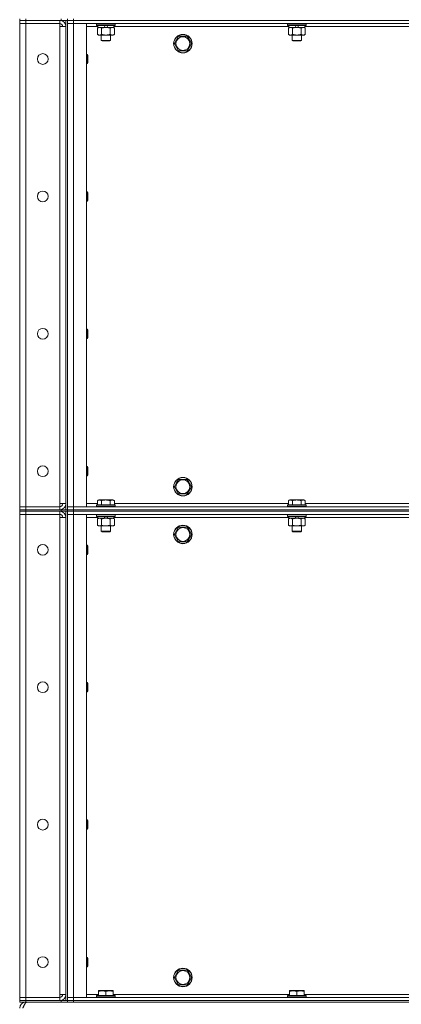
# Model space of a CAD drawing. Units: millimetres. Extents: x 0 to 21783, y -7 to 14850.
# Drawn here: x 8074 to 8570, y 9924 to 11202 of the extents above; entities that cross this region are included whole.
import ezdxf

# ---------------------------------------------------------------- set-up
doc = ezdxf.new("R2010")
doc.units = ezdxf.units.MM
doc.linetypes.add('K5LT_THIN', pattern=[0])
doc.layers.add('R', color=1, linetype='Continuous', true_color=0xff0000)
doc.layers.add('WELDING', color=7, linetype='Continuous', true_color=0xffffff)

msp = doc.modelspace()

# ---------------------------------------------------------------- linework, layer by layer
at = {"layer": 'R', "color": 7, "linetype": 'K5LT_THIN', "lineweight": 18}
for p, q in [((8074.4, 11202.9), (8074.4, 11200.9)), ((8082.4, 11200.9), (8074.4, 11200.9)), ((8074.4, 11200.9), (8082.4, 11200.9)), ((8074.4, 11200.9), (8074.4, 11196.9)), ((8074.4, 10569.9), (8074.4, 11196.9)), ((8074.4, 11196.9), (8082.4, 11196.9)), ((8082.4, 11196.9), (8074.4, 11196.9)), ((8082.4, 11202.9), (8082.4, 11200.9)), ((8128.4, 11200.9), (8082.4, 11200.9)), ((8126.4, 11200.9), (8082.4, 11200.9)), ((8082.4, 11200.9), (8082.4, 11196.9)), ((8082.4, 11196.9), (8126.4, 11196.9)), ((8082.4, 11196.9), (8082.4, 10569.9)), ((8126.4, 11200.9), (8126.4, 11196.9)), ((8126.4, 11196.9), (8126.4, 11192.9)), ((8128.4, 11200.9), (8128.4, 11202.9)), ((8136.4, 11200.9), (8128.4, 11200.9)), ((8134.4, 11200.9), (8134.4, 10565.9)), ((8136.4, 11200.9), (8136.4, 11202.9)), ((8136.4, 11202.9), (8136.4, 11200.9)), ((8144.4, 11200.9), (8136.4, 11200.9)), ((8136.4, 11200.9), (8144.4, 11200.9)), ((8136.4, 11200.9), (8136.4, 10565.9)), ((8136.4, 11200.9), (8136.4, 11196.9)), ((8136.4, 11196.9), (8144.4, 11196.9)), ((8144.4, 11196.9), (8136.4, 11196.9)), ((8136.4, 10569.9), (8136.4, 11196.9)), ((8144.4, 11202.9), (8144.4, 11200.9)), ((8144.4, 11200.9), (9468.4, 11200.9)), ((9468.4, 11200.9), (8144.4, 11200.9)), ((8144.4, 11200.9), (8144.4, 11196.9)), ((9468.4, 11196.9), (8144.4, 11196.9)), ((8144.4, 11196.9), (8161.4, 11196.9)), ((8144.4, 11196.9), (8144.4, 10569.9)), ((8161.4, 11196.9), (8161.4, 10569.9)), ((8174.4, 11196.6), (8174.6, 11196.9)), ((8174.4, 11196.6), (8174.4, 11194.7)), ((8198.4, 11196.6), (8174.4, 11196.6)), ((8198.4, 11194.7), (8174.4, 11194.7)), ((8174.4, 11194.7), (8174.6, 11194.4)), ((8198.2, 11194.4), (8174.6, 11194.4)), ((8175.9, 11194.4), (8175.9, 11191.9)), ((8185.4, 11191.9), (8184.2, 11194.4)), ((8188.7, 11191.9), (8187.5, 11194.4)), ((8196.9, 11194.4), (8196.9, 11191.9)), ((8198.4, 11196.6), (8198.2, 11196.9)), ((8198.4, 11194.7), (8198.2, 11194.4)), ((8198.4, 11196.6), (8198.4, 11194.7)), ((8422.4, 11196.6), (8422.6, 11196.9)), ((8422.4, 11196.6), (8422.4, 11194.7)), ((8446.4, 11196.6), (8422.4, 11196.6)), ((8446.4, 11194.7), (8422.4, 11194.7)), ((8422.4, 11194.7), (8422.6, 11194.4)), ((8446.2, 11194.4), (8422.6, 11194.4)), ((8423.9, 11194.4), (8423.9, 11191.9)), ((8433.4, 11191.9), (8432.2, 11194.4)), ((8436.7, 11191.9), (8435.5, 11194.4)), ((8444.9, 11194.4), (8444.9, 11191.9)), ((8446.4, 11196.6), (8446.2, 11196.9)), ((8446.4, 11194.7), (8446.2, 11194.4)), ((8446.4, 11196.6), (8446.4, 11194.7)), ((8126.4, 11192.9), (8134.4, 11192.9)), ((8126.4, 10573.9), (8126.4, 11192.9)), ((8134.4, 11192.9), (8134.4, 10573.9)), ((8175.9, 11192.9), (8161.4, 11192.9)), ((8175.4, 11191.1), (8176.9, 11191.9)), ((8175.4, 11191.1), (8175.4, 11182.8)), ((8175.4, 11182.8), (8176.9, 11181.9)), ((8185.4, 11191.9), (8175.9, 11191.9)), ((8178.2, 11181.9), (8176.9, 11181.9)), ((8195.9, 11181.9), (8178.2, 11181.9)), ((8180.4, 11181.9), (8180.4, 11175)), ((8180.9, 11191.1), (8180.9, 11182.8)), ((8185.4, 11191.9), (8186.4, 11191.9)), ((8186.4, 11191.9), (8188.7, 11191.9)), ((8196.9, 11191.9), (8188.7, 11191.9)), ((8191.9, 11191.1), (8191.9, 11182.8)), ((8192.4, 11181.9), (8192.4, 11175)), ((8197.4, 11191.1), (8195.9, 11191.9)), ((8197.4, 11182.8), (8195.9, 11181.9)), ((8423.9, 11192.9), (8196.9, 11192.9)), ((8197.4, 11191.1), (8197.4, 11182.8)), ((8423.4, 11191.1), (8424.9, 11191.9)), ((8423.4, 11191.1), (8423.4, 11182.8)), ((8423.4, 11182.8), (8424.9, 11181.9)), ((8433.4, 11191.9), (8423.9, 11191.9)), ((8426.2, 11181.9), (8424.9, 11181.9)), ((8443.9, 11181.9), (8426.2, 11181.9)), ((8428.4, 11181.9), (8428.4, 11175)), ((8428.9, 11191.1), (8428.9, 11182.8)), ((8433.4, 11191.9), (8434.4, 11191.9)), ((8434.4, 11191.9), (8436.7, 11191.9)), ((8444.9, 11191.9), (8436.7, 11191.9)), ((8439.9, 11191.1), (8439.9, 11182.8)), ((8440.4, 11181.9), (8440.4, 11175)), ((8445.4, 11191.1), (8443.9, 11191.9)), ((8445.4, 11182.8), (8443.9, 11181.9)), ((8671.9, 11192.9), (8444.9, 11192.9)), ((8445.4, 11191.1), (8445.4, 11182.8)), ((8192.4, 11175), (8180.4, 11175)), ((8180.4, 11175), (8181.4, 11174.4)), ((8191.4, 11174.4), (8181.4, 11174.4)), ((8192.4, 11175), (8191.4, 11174.4)), ((8275.4, 11170.9), (8278.2, 11175.7)), ((8280.9, 11161.4), (8275.4, 11170.9)), ((8278.2, 11175.7), (8280.9, 11180.4)), ((8280.9, 11180.4), (8291.9, 11180.4)), ((8291.9, 11180.4), (8297.4, 11170.9)), ((8297.4, 11170.9), (8291.9, 11161.4)), ((8440.4, 11175), (8428.4, 11175)), ((8428.4, 11175), (8429.4, 11174.4)), ((8439.4, 11174.4), (8429.4, 11174.4)), ((8440.4, 11175), (8439.4, 11174.4)), ((8161.4, 11156.9), (8162.3, 11156.9)), ((8162.3, 11156.9), (8162.9, 11155.9)), ((8162.3, 11156.9), (8162.3, 11144.9)), ((8162.9, 11155.9), (8162.9, 11145.9)), ((8291.9, 11161.4), (8280.9, 11161.4)), ((8161.4, 11144.9), (8162.3, 11144.9)), ((8162.3, 11144.9), (8162.9, 11145.9)), ((8161.4, 10978.6), (8162.3, 10978.6)), ((8162.3, 10978.6), (8162.9, 10977.6)), ((8162.3, 10978.6), (8162.3, 10966.6)), ((8162.9, 10977.6), (8162.9, 10967.6)), ((8161.4, 10966.6), (8162.3, 10966.6)), ((8162.3, 10966.6), (8162.9, 10967.6)), ((8161.4, 10800.3), (8162.3, 10800.3)), ((8162.3, 10800.3), (8162.9, 10799.3)), ((8162.3, 10800.3), (8162.3, 10788.3)), ((8162.9, 10799.3), (8162.9, 10789.3)), ((8161.4, 10788.3), (8162.3, 10788.3)), ((8162.3, 10788.3), (8162.9, 10789.3)), ((8161.4, 10621.9), (8162.3, 10621.9)), ((8162.3, 10621.9), (8162.9, 10620.9)), ((8162.3, 10621.9), (8162.3, 10609.9)), ((8162.9, 10620.9), (8162.9, 10610.9)), ((8161.4, 10609.9), (8162.3, 10609.9)), ((8162.3, 10609.9), (8162.9, 10610.9)), ((8275.4, 10595.9), (8278.2, 10600.7)), ((8280.9, 10586.4), (8275.4, 10595.9)), ((8278.2, 10600.7), (8280.9, 10605.4)), ((8280.9, 10605.4), (8291.9, 10605.4)), ((8291.9, 10605.4), (8297.4, 10595.9)), ((8297.4, 10595.9), (8291.9, 10586.4)), ((8291.9, 10586.4), (8280.9, 10586.4)), ((8082.4, 10569.9), (8074.4, 10569.9)), ((8074.4, 10569.9), (8082.4, 10569.9)), ((8074.4, 10565.9), (8074.4, 10569.9)), ((8126.4, 10569.9), (8082.4, 10569.9)), ((8082.4, 10565.9), (8082.4, 10569.9)), ((8134.4, 10573.9), (8126.4, 10573.9)), ((8126.4, 10573.9), (8126.4, 10569.9)), ((8126.4, 10565.9), (8126.4, 10569.9)), ((8144.4, 10569.9), (8136.4, 10569.9)), ((8136.4, 10569.9), (8144.4, 10569.9)), ((8136.4, 10565.9), (8136.4, 10569.9)), ((8144.4, 10569.9), (9468.4, 10569.9)), ((8161.4, 10569.9), (8144.4, 10569.9)), ((8144.4, 10565.9), (8144.4, 10569.9)), ((8161.4, 10573.9), (8175.4, 10573.9)), ((8174.4, 10572.1), (8174.6, 10572.4)), ((8174.4, 10572.1), (8174.4, 10570.2)), ((8198.4, 10572.1), (8174.4, 10572.1)), ((8198.4, 10570.2), (8174.4, 10570.2)), ((8174.4, 10570.2), (8174.6, 10569.9)), ((8198.2, 10572.4), (8174.6, 10572.4)), ((8175.4, 10577.8), (8177.4, 10578.9)), ((8175.4, 10577.8), (8175.4, 10572.4)), ((8195.4, 10578.9), (8177.4, 10578.9)), ((8180.9, 10577.8), (8180.9, 10572.4)), ((8191.9, 10577.8), (8191.9, 10572.4)), ((8197.4, 10577.8), (8195.4, 10578.9)), ((8197.4, 10577.8), (8197.4, 10572.4)), ((8197.4, 10573.9), (8423.4, 10573.9)), ((8198.4, 10572.1), (8198.2, 10572.4)), ((8198.4, 10570.2), (8198.2, 10569.9)), ((8198.4, 10572.1), (8198.4, 10570.2)), ((8422.4, 10572.1), (8422.6, 10572.4)), ((8422.4, 10572.1), (8422.4, 10570.2)), ((8446.4, 10572.1), (8422.4, 10572.1)), ((8446.4, 10570.2), (8422.4, 10570.2)), ((8422.4, 10570.2), (8422.6, 10569.9)), ((8446.2, 10572.4), (8422.6, 10572.4)), ((8423.4, 10577.8), (8425.4, 10578.9)), ((8423.4, 10577.8), (8423.4, 10572.4)), ((8443.4, 10578.9), (8425.4, 10578.9)), ((8428.9, 10577.8), (8428.9, 10572.4)), ((8439.9, 10577.8), (8439.9, 10572.4)), ((8445.4, 10577.8), (8443.4, 10578.9)), ((8445.4, 10577.8), (8445.4, 10572.4)), ((8445.4, 10573.9), (8671.4, 10573.9)), ((8446.4, 10572.1), (8446.2, 10572.4)), ((8446.4, 10570.2), (8446.2, 10569.9)), ((8446.4, 10572.1), (8446.4, 10570.2)), ((8074.4, 10565.9), (8082.4, 10565.9)), ((8074.4, 10565.9), (8074.4, 10563.9)), ((8082.4, 10565.9), (8074.4, 10565.9)), ((8074.4, 10563.9), (8082.4, 10563.9)), ((8074.4, 10563.9), (8074.4, 10559.9)), ((8082.4, 10563.9), (8074.4, 10563.9)), ((8074.4, 9932.9), (8074.4, 10559.9)), ((8074.4, 10559.9), (8082.4, 10559.9)), ((8082.4, 10559.9), (8074.4, 10559.9)), ((8128.4, 10565.9), (8082.4, 10565.9)), ((8082.4, 10565.9), (8082.4, 10563.9)), ((8082.4, 10565.9), (8126.4, 10565.9)), ((8126.4, 10563.9), (8082.4, 10563.9)), ((8082.4, 10563.9), (8082.4, 10559.9)), ((8128.4, 10563.9), (8082.4, 10563.9)), ((8082.4, 10559.9), (8126.4, 10559.9)), ((8082.4, 10559.9), (8082.4, 9932.9)), ((8126.4, 10563.9), (8126.4, 10559.9)), ((8126.4, 10559.9), (8126.4, 10555.9)), ((8126.4, 10555.9), (8134.4, 10555.9)), ((8126.4, 9936.9), (8126.4, 10555.9)), ((8128.4, 10565.9), (8136.4, 10565.9)), ((8128.4, 10563.9), (8128.4, 10565.9)), ((8136.4, 10563.9), (8128.4, 10563.9)), ((8134.4, 10563.9), (8134.4, 9928.9)), ((8134.4, 10555.9), (8134.4, 9936.9)), ((8144.4, 10565.9), (8136.4, 10565.9)), ((8136.4, 10565.9), (8144.4, 10565.9)), ((8136.4, 10565.9), (8136.4, 10563.9)), ((8136.4, 10563.9), (8136.4, 10565.9)), ((8136.4, 10563.9), (8144.4, 10563.9)), ((8136.4, 10563.9), (8136.4, 9928.9)), ((8144.4, 10563.9), (8136.4, 10563.9)), ((8136.4, 10563.9), (8136.4, 10559.9)), ((8136.4, 10559.9), (8144.4, 10559.9)), ((8144.4, 10559.9), (8136.4, 10559.9)), ((8136.4, 9932.9), (8136.4, 10559.9)), ((8144.4, 10565.9), (9468.4, 10565.9)), ((8144.4, 10565.9), (9468.4, 10565.9)), ((8144.4, 10565.9), (8144.4, 10563.9)), ((9468.4, 10563.9), (8144.4, 10563.9)), ((8144.4, 10563.9), (8144.4, 10559.9)), ((8144.4, 10563.9), (9468.4, 10563.9)), ((9468.4, 10559.9), (8144.4, 10559.9)), ((8144.4, 10559.9), (8161.4, 10559.9)), ((8144.4, 10559.9), (8144.4, 9932.9)), ((8161.4, 10559.9), (8161.4, 9932.9)), ((8175.9, 10555.9), (8161.4, 10555.9)), ((8174.4, 10559.6), (8174.6, 10559.9)), ((8174.4, 10559.6), (8174.4, 10557.7)), ((8198.4, 10559.6), (8174.4, 10559.6)), ((8198.4, 10557.7), (8174.4, 10557.7)), ((8174.4, 10557.7), (8174.6, 10557.4)), ((8198.2, 10557.4), (8174.6, 10557.4)), ((8175.9, 10557.4), (8175.9, 10554.9)), ((8185.4, 10554.9), (8184.2, 10557.4)), ((8188.7, 10554.9), (8187.5, 10557.4)), ((8196.9, 10557.4), (8196.9, 10554.9)), ((8423.9, 10555.9), (8196.9, 10555.9)), ((8198.4, 10559.6), (8198.2, 10559.9)), ((8198.4, 10557.7), (8198.2, 10557.4)), ((8198.4, 10559.6), (8198.4, 10557.7)), ((8422.4, 10559.6), (8422.6, 10559.9)), ((8422.4, 10559.6), (8422.4, 10557.7)), ((8446.4, 10559.6), (8422.4, 10559.6)), ((8446.4, 10557.7), (8422.4, 10557.7)), ((8422.4, 10557.7), (8422.6, 10557.4)), ((8446.2, 10557.4), (8422.6, 10557.4)), ((8423.9, 10557.4), (8423.9, 10554.9)), ((8433.4, 10554.9), (8432.2, 10557.4)), ((8436.7, 10554.9), (8435.5, 10557.4)), ((8444.9, 10557.4), (8444.9, 10554.9)), ((8671.9, 10555.9), (8444.9, 10555.9)), ((8446.4, 10559.6), (8446.2, 10559.9)), ((8446.4, 10557.7), (8446.2, 10557.4)), ((8446.4, 10559.6), (8446.4, 10557.7)), ((8175.4, 10554.1), (8176.9, 10554.9)), ((8175.4, 10554.1), (8175.4, 10545.8)), ((8175.4, 10545.8), (8176.9, 10544.9)), ((8185.4, 10554.9), (8175.9, 10554.9)), ((8178.2, 10544.9), (8176.9, 10544.9)), ((8195.9, 10544.9), (8178.2, 10544.9)), ((8180.4, 10544.9), (8180.4, 10538)), ((8180.9, 10554.1), (8180.9, 10545.8)), ((8185.4, 10554.9), (8186.4, 10554.9)), ((8186.4, 10554.9), (8188.7, 10554.9)), ((8196.9, 10554.9), (8188.7, 10554.9)), ((8191.9, 10554.1), (8191.9, 10545.8)), ((8192.4, 10544.9), (8192.4, 10538)), ((8197.4, 10554.1), (8195.9, 10554.9)), ((8197.4, 10545.8), (8195.9, 10544.9)), ((8197.4, 10554.1), (8197.4, 10545.8)), ((8278.2, 10538.7), (8280.9, 10543.4)), ((8280.9, 10543.4), (8291.9, 10543.4)), ((8291.9, 10543.4), (8297.4, 10533.9)), ((8423.4, 10554.1), (8424.9, 10554.9)), ((8423.4, 10554.1), (8423.4, 10545.8)), ((8423.4, 10545.8), (8424.9, 10544.9)), ((8433.4, 10554.9), (8423.9, 10554.9)), ((8426.2, 10544.9), (8424.9, 10544.9)), ((8443.9, 10544.9), (8426.2, 10544.9)), ((8428.4, 10544.9), (8428.4, 10538)), ((8428.9, 10554.1), (8428.9, 10545.8)), ((8433.4, 10554.9), (8434.4, 10554.9)), ((8434.4, 10554.9), (8436.7, 10554.9)), ((8444.9, 10554.9), (8436.7, 10554.9)), ((8439.9, 10554.1), (8439.9, 10545.8)), ((8440.4, 10544.9), (8440.4, 10538)), ((8445.4, 10554.1), (8443.9, 10554.9)), ((8445.4, 10545.8), (8443.9, 10544.9)), ((8445.4, 10554.1), (8445.4, 10545.8)), ((8192.4, 10538), (8180.4, 10538)), ((8180.4, 10538), (8181.4, 10537.4)), ((8191.4, 10537.4), (8181.4, 10537.4)), ((8192.4, 10538), (8191.4, 10537.4)), ((8275.4, 10533.9), (8278.2, 10538.7)), ((8280.9, 10524.4), (8275.4, 10533.9)), ((8297.4, 10533.9), (8291.9, 10524.4)), ((8440.4, 10538), (8428.4, 10538)), ((8428.4, 10538), (8429.4, 10537.4)), ((8439.4, 10537.4), (8429.4, 10537.4)), ((8440.4, 10538), (8439.4, 10537.4)), ((8161.4, 10519.9), (8162.3, 10519.9)), ((8162.3, 10519.9), (8162.9, 10518.9)), ((8162.3, 10519.9), (8162.3, 10507.9)), ((8162.9, 10518.9), (8162.9, 10508.9)), ((8291.9, 10524.4), (8280.9, 10524.4)), ((8161.4, 10507.9), (8162.3, 10507.9)), ((8162.3, 10507.9), (8162.9, 10508.9)), ((8161.4, 10341.6), (8162.3, 10341.6)), ((8162.3, 10341.6), (8162.9, 10340.6)), ((8162.3, 10341.6), (8162.3, 10329.6)), ((8162.9, 10340.6), (8162.9, 10330.6)), ((8161.4, 10329.6), (8162.3, 10329.6)), ((8162.3, 10329.6), (8162.9, 10330.6)), ((8161.4, 10163.3), (8162.3, 10163.3)), ((8162.3, 10163.3), (8162.9, 10162.3)), ((8162.3, 10163.3), (8162.3, 10151.3)), ((8162.9, 10162.3), (8162.9, 10152.3)), ((8161.4, 10151.3), (8162.3, 10151.3)), ((8162.3, 10151.3), (8162.9, 10152.3)), ((8161.4, 9984.9), (8162.3, 9984.9)), ((8162.3, 9984.9), (8162.9, 9983.9)), ((8162.3, 9984.9), (8162.3, 9972.9)), ((8162.9, 9983.9), (8162.9, 9973.9)), ((8161.4, 9972.9), (8162.3, 9972.9)), ((8162.3, 9972.9), (8162.9, 9973.9)), ((8278.2, 9963.7), (8280.9, 9968.4)), ((8280.9, 9968.4), (8291.9, 9968.4)), ((8291.9, 9968.4), (8297.4, 9958.9)), ((8275.4, 9958.9), (8278.2, 9963.7)), ((8280.9, 9949.4), (8275.4, 9958.9)), ((8297.4, 9958.9), (8291.9, 9949.4)), ((8176.9, 9941.6), (8177.4, 9941.9)), ((8195.4, 9941.9), (8177.4, 9941.9)), ((8195.9, 9941.6), (8195.4, 9941.9)), ((8291.9, 9949.4), (8280.9, 9949.4)), ((8424.9, 9941.6), (8425.4, 9941.9)), ((8443.4, 9941.9), (8425.4, 9941.9)), ((8443.9, 9941.6), (8443.4, 9941.9)), ((8082.4, 9932.9), (8074.4, 9932.9)), ((8074.4, 9932.9), (8082.4, 9932.9)), ((8074.4, 9928.9), (8074.4, 9932.9)), ((8074.4, 9928.9), (8082.4, 9928.9)), ((8074.4, 9928.9), (8074.4, 9926.9)), ((8082.4, 9928.9), (8074.4, 9928.9)), ((8126.4, 9932.9), (8082.4, 9932.9)), ((8082.4, 9932.9), (8126.4, 9932.9)), ((8082.4, 9928.9), (8082.4, 9932.9)), ((8128.4, 9928.9), (8082.4, 9928.9)), ((8082.4, 9928.9), (8126.4, 9928.9)), ((8082.4, 9928.9), (8082.4, 9926.9)), ((8134.4, 9936.9), (8126.4, 9936.9)), ((8126.4, 9936.9), (8126.4, 9932.9)), ((8126.4, 9928.9), (8126.4, 9932.9)), ((8128.4, 9928.9), (8136.4, 9928.9)), ((8128.4, 9926.9), (8128.4, 9928.9)), ((8144.4, 9932.9), (8136.4, 9932.9)), ((8136.4, 9932.9), (8144.4, 9932.9)), ((8136.4, 9928.9), (8136.4, 9932.9)), ((8144.4, 9928.9), (8136.4, 9928.9)), ((8136.4, 9926.9), (8136.4, 9928.9)), ((8136.4, 9928.9), (8144.4, 9928.9)), ((8136.4, 9928.9), (8136.4, 9926.9)), ((8144.4, 9932.9), (9468.4, 9932.9)), ((8161.4, 9932.9), (8144.4, 9932.9)), ((8144.4, 9928.9), (8144.4, 9932.9)), ((8144.4, 9928.9), (9468.4, 9928.9)), ((8144.4, 9928.9), (9468.4, 9928.9)), ((8144.4, 9928.9), (8144.4, 9926.9)), ((8161.4, 9936.9), (8176.9, 9936.9)), ((8174.4, 9935.1), (8174.6, 9935.4)), ((8174.4, 9935.1), (8174.4, 9933.2)), ((8198.4, 9935.1), (8174.4, 9935.1)), ((8198.4, 9933.2), (8174.4, 9933.2)), ((8174.4, 9933.2), (8174.6, 9932.9)), ((8198.2, 9935.4), (8174.6, 9935.4)), ((8176.9, 9940.8), (8176.9, 9941.6)), ((8176.9, 9940.8), (8176.9, 9935.4)), ((8186.4, 9940.8), (8186.4, 9935.4)), ((8195.9, 9941.6), (8195.9, 9940.8)), ((8195.9, 9940.8), (8195.9, 9935.4)), ((8195.9, 9936.9), (8424.9, 9936.9)), ((8198.4, 9935.1), (8198.2, 9935.4)), ((8198.4, 9933.2), (8198.2, 9932.9)), ((8198.4, 9935.1), (8198.4, 9933.2)), ((8422.4, 9935.1), (8422.6, 9935.4)), ((8422.4, 9935.1), (8422.4, 9933.2)), ((8446.4, 9935.1), (8422.4, 9935.1)), ((8446.4, 9933.2), (8422.4, 9933.2)), ((8422.4, 9933.2), (8422.6, 9932.9)), ((8446.2, 9935.4), (8422.6, 9935.4)), ((8424.9, 9940.8), (8424.9, 9941.6)), ((8424.9, 9940.8), (8424.9, 9935.4)), ((8434.4, 9940.8), (8434.4, 9935.4)), ((8443.9, 9941.6), (8443.9, 9940.8)), ((8443.9, 9940.8), (8443.9, 9935.4)), ((8443.9, 9936.9), (8672.9, 9936.9)), ((8446.4, 9935.1), (8446.2, 9935.4)), ((8446.4, 9933.2), (8446.2, 9932.9)), ((8446.4, 9935.1), (8446.4, 9933.2)), ((8082.4, 9926.9), (8074.4, 9926.9)), ((8128.4, 9926.9), (8082.4, 9926.9)), ((8082.4, 9926.9), (8082.4, 9926.3)), ((8136.4, 9926.9), (8128.4, 9926.9)), ((8144.4, 9926.9), (8136.4, 9926.9)), ((8144.4, 9926.9), (9468.4, 9926.9))]:
    msp.add_line(p, q, dxfattribs=at)
for centre, radius in [((8286.4, 11170.9), 12), ((8286.4, 11170.9), 11.8), ((8286.4, 11170.9), 8.97), ((8104.4, 11150.9), 7), ((8104.4, 10972.6), 7), ((8104.4, 10794.3), 7), ((8104.4, 10615.9), 7), ((8286.4, 10595.9), 12), ((8286.4, 10595.9), 11.8), ((8286.4, 10595.9), 8.97), ((8286.4, 10533.9), 12), ((8286.4, 10533.9), 11.8), ((8286.4, 10533.9), 8.97), ((8104.4, 10513.9), 7), ((8104.4, 10335.6), 7), ((8104.4, 10157.3), 7), ((8104.4, 9978.9), 7), ((8286.4, 9958.9), 12), ((8286.4, 9958.9), 11.8), ((8286.4, 9958.9), 8.97)]:
    msp.add_circle(centre, radius, dxfattribs=at)
for centre, radius, start, end in [((8126.4, 11192.9), 8, 0, 90), ((8126.4, 11192.9), 4, 0, 90), ((8126.4, 10573.9), 8, 270, 0), ((8126.4, 10573.9), 4, 270, 0), ((8126.4, 10555.9), 8, 0, 90), ((8126.4, 10555.9), 4, 0, 90), ((8126.4, 9936.9), 8, 270, 0), ((8126.4, 9936.9), 4, 270, 0), ((8082.4, 9918.9), 8, 90, 180)]:
    msp.add_arc(centre, radius, start, end, dxfattribs=at)
at = {"layer": 'WELDING', "color": 7, "linetype": 'K5LT_THIN', "lineweight": 18}
for points, knots in [([(8178.2, 11191.9), (8178, 11191.9), (8177.7, 11191.9), (8177.2, 11191.8), (8176.7, 11191.7), (8176.1, 11191.4), (8175.6, 11191.2), (8175.4, 11191.1)], [0, 0, 0, 0, 1.597458, 2.676777, 4.235764, 6.182879, 8, 8, 8, 8]), ([(8175.4, 11182.8), (8175.7, 11182.7), (8176.1, 11182.4), (8176.7, 11182.2), (8177.2, 11182), (8177.7, 11182), (8178, 11181.9), (8178.2, 11181.9)], [0, 0, 0, 0, 2.217775, 3.830428, 5.353122, 6.821732, 8, 8, 8, 8]), ([(8180.9, 11191.1), (8180.6, 11191.3), (8180.1, 11191.5), (8179.5, 11191.8), (8179, 11191.9), (8178.6, 11191.9), (8178.3, 11191.9), (8178.2, 11191.9)], [0, 0, 0, 0, 3.005828, 4.318193, 5.5895, 6.632109, 8, 8, 8, 8]), ([(8178.2, 11181.9), (8178.4, 11181.9), (8178.7, 11182), (8179.1, 11182.1), (8179.6, 11182.2), (8180.2, 11182.4), (8180.7, 11182.7), (8180.9, 11182.8)], [0, 0, 0, 0, 1.523216, 3.057663, 3.814901, 5.878539, 8, 8, 8, 8]), ([(8186.4, 11191.9), (8186.2, 11191.9), (8185.9, 11191.9), (8185.3, 11191.9), (8184.7, 11191.9), (8184.3, 11191.8), (8183.9, 11191.8), (8183.7, 11191.7), (8183.5, 11191.7), (8183.3, 11191.7), (8183.2, 11191.6), (8183, 11191.6), (8182.8, 11191.6), (8182.6, 11191.5), (8182.3, 11191.5), (8181.9, 11191.4), (8181.6, 11191.3), (8181.4, 11191.2), (8181.2, 11191.2), (8181, 11191.1), (8180.9, 11191.1)], [0, 0, 0, 0, 0.426692, 0.853385, 1.280077, 1.70677, 1.976977, 2.112081, 2.247185, 2.382289, 2.517392, 2.652496, 2.7876, 2.975699, 3.163798, 3.539996, 3.728096, 3.916195, 4.104294, 4.292393, 4.292393, 4.292393, 4.292393]), ([(8180.9, 11182.8), (8181, 11182.8), (8181.2, 11182.7), (8181.5, 11182.6), (8181.7, 11182.6), (8182.3, 11182.4), (8183.1, 11182.3), (8184, 11182.1), (8184.8, 11182), (8185.3, 11182), (8185.7, 11182), (8186, 11182), (8186.2, 11181.9), (8186.5, 11181.9), (8186.8, 11182), (8187.1, 11182), (8187.5, 11182), (8188, 11182), (8188.6, 11182.1), (8189.5, 11182.2), (8190.4, 11182.4), (8191.1, 11182.6), (8191.6, 11182.7), (8191.8, 11182.8), (8191.9, 11182.8)], [0, 0, 0, 0, 0.360272, 0.720544, 1.080816, 1.441087, 2.882175, 4.029166, 5.176157, 5.634334, 6.092512, 6.546256, 6.773128, 7, 7.455961, 7.911922, 8.367882, 8.823843, 9.735765, 10.647686, 12.323843, 13.161922, 13.580961, 14, 14, 14, 14]), ([(8191.9, 11191.1), (8191.8, 11191.1), (8191.7, 11191.2), (8191.5, 11191.2), (8191.3, 11191.3), (8191.1, 11191.3), (8190.8, 11191.4), (8190.4, 11191.5), (8190.1, 11191.5), (8189.9, 11191.6), (8189.6, 11191.6), (8189.4, 11191.7), (8189.2, 11191.7), (8188.9, 11191.8), (8188.6, 11191.8), (8188.2, 11191.9), (8187.7, 11191.9), (8187.2, 11191.9), (8186.8, 11191.9), (8186.5, 11191.9), (8186.4, 11191.9)], [0, 0, 0, 0, 0.14736, 0.294719, 0.442079, 0.589439, 0.884158, 1.178877, 1.396237, 1.613598, 1.830958, 1.939638, 2.048318, 2.328827, 2.609337, 2.889846, 3.170356, 3.731374, 4.011884, 4.292393, 4.292393, 4.292393, 4.292393]), ([(8194.6, 11191.9), (8194.5, 11191.9), (8194.3, 11191.9), (8193.9, 11191.9), (8193.5, 11191.8), (8193.1, 11191.7), (8192.5, 11191.4), (8192.1, 11191.2), (8191.9, 11191.1)], [0, 0, 0, 0, 1.192024, 2.404251, 3.60809, 4.765234, 6.955738, 9, 9, 9, 9]), ([(8191.9, 11182.8), (8192.2, 11182.6), (8192.7, 11182.4), (8193.3, 11182.2), (8193.6, 11182.1), (8193.9, 11182), (8194.2, 11182), (8194.6, 11181.9), (8195, 11182), (8195.3, 11182), (8195.6, 11182.1), (8196, 11182.2), (8196.6, 11182.4), (8197.1, 11182.7), (8197.4, 11182.8)], [0, 0, 0, 0, 2.72415, 3.912285, 4.716446, 5.530362, 6.353984, 7.500189, 8.40607, 9.211142, 9.998759, 11.128707, 12.847273, 15, 15, 15, 15]), ([(8197.4, 11191.1), (8197.1, 11191.3), (8196.6, 11191.5), (8196.1, 11191.7), (8195.7, 11191.8), (8195.3, 11191.9), (8195, 11191.9), (8194.7, 11191.9), (8194.6, 11191.9)], [0, 0, 0, 0, 2.905563, 4.375924, 5.511195, 6.679161, 7.850161, 9, 9, 9, 9]), ([(8426.2, 11191.9), (8426, 11191.9), (8425.7, 11191.9), (8425.2, 11191.8), (8424.7, 11191.7), (8424.1, 11191.4), (8423.6, 11191.2), (8423.4, 11191.1)], [0, 0, 0, 0, 1.597458, 2.676777, 4.235764, 6.182879, 8, 8, 8, 8]), ([(8423.4, 11182.8), (8423.7, 11182.7), (8424.1, 11182.4), (8424.7, 11182.2), (8425.2, 11182), (8425.7, 11182), (8426, 11181.9), (8426.2, 11181.9)], [0, 0, 0, 0, 2.217775, 3.830428, 5.353122, 6.821732, 8, 8, 8, 8]), ([(8428.9, 11191.1), (8428.6, 11191.3), (8428.1, 11191.5), (8427.5, 11191.8), (8427, 11191.9), (8426.6, 11191.9), (8426.3, 11191.9), (8426.2, 11191.9)], [0, 0, 0, 0, 3.005828, 4.318193, 5.5895, 6.632109, 8, 8, 8, 8]), ([(8426.2, 11181.9), (8426.4, 11181.9), (8426.7, 11182), (8427.1, 11182.1), (8427.6, 11182.2), (8428.2, 11182.4), (8428.7, 11182.7), (8428.9, 11182.8)], [0, 0, 0, 0, 1.523216, 3.057663, 3.814901, 5.878539, 8, 8, 8, 8]), ([(8434.4, 11191.9), (8434.2, 11191.9), (8433.9, 11191.9), (8433.3, 11191.9), (8432.7, 11191.9), (8432.3, 11191.8), (8431.9, 11191.8), (8431.7, 11191.7), (8431.5, 11191.7), (8431.3, 11191.7), (8431.2, 11191.6), (8431, 11191.6), (8430.8, 11191.6), (8430.6, 11191.5), (8430.3, 11191.5), (8429.9, 11191.4), (8429.6, 11191.3), (8429.4, 11191.2), (8429.2, 11191.2), (8429, 11191.1), (8428.9, 11191.1)], [0, 0, 0, 0, 0.426692, 0.853385, 1.280077, 1.70677, 1.976977, 2.112081, 2.247185, 2.382289, 2.517392, 2.652496, 2.7876, 2.975699, 3.163798, 3.539996, 3.728096, 3.916195, 4.104294, 4.292393, 4.292393, 4.292393, 4.292393]), ([(8428.9, 11182.8), (8429, 11182.8), (8429.2, 11182.7), (8429.5, 11182.6), (8429.7, 11182.6), (8430.3, 11182.4), (8431.1, 11182.3), (8432, 11182.1), (8432.8, 11182), (8433.3, 11182), (8433.7, 11182), (8434, 11182), (8434.2, 11181.9), (8434.5, 11181.9), (8434.8, 11182), (8435.1, 11182), (8435.5, 11182), (8436, 11182), (8436.6, 11182.1), (8437.5, 11182.2), (8438.4, 11182.4), (8439.1, 11182.6), (8439.6, 11182.7), (8439.8, 11182.8), (8439.9, 11182.8)], [0, 0, 0, 0, 0.360272, 0.720544, 1.080816, 1.441087, 2.882175, 4.029166, 5.176157, 5.634334, 6.092512, 6.546256, 6.773128, 7, 7.455961, 7.911922, 8.367882, 8.823843, 9.735765, 10.647686, 12.323843, 13.161922, 13.580961, 14, 14, 14, 14]), ([(8439.9, 11191.1), (8439.8, 11191.1), (8439.7, 11191.2), (8439.5, 11191.2), (8439.3, 11191.3), (8439.1, 11191.3), (8438.8, 11191.4), (8438.4, 11191.5), (8438.1, 11191.5), (8437.9, 11191.6), (8437.6, 11191.6), (8437.4, 11191.7), (8437.2, 11191.7), (8436.9, 11191.8), (8436.6, 11191.8), (8436.2, 11191.9), (8435.7, 11191.9), (8435.2, 11191.9), (8434.8, 11191.9), (8434.5, 11191.9), (8434.4, 11191.9)], [0, 0, 0, 0, 0.14736, 0.294719, 0.442079, 0.589439, 0.884158, 1.178877, 1.396237, 1.613598, 1.830958, 1.939638, 2.048318, 2.328827, 2.609337, 2.889846, 3.170356, 3.731374, 4.011884, 4.292393, 4.292393, 4.292393, 4.292393]), ([(8442.6, 11191.9), (8442.5, 11191.9), (8442.3, 11191.9), (8441.9, 11191.9), (8441.5, 11191.8), (8441.1, 11191.7), (8440.5, 11191.4), (8440.1, 11191.2), (8439.9, 11191.1)], [0, 0, 0, 0, 1.192024, 2.404251, 3.60809, 4.765234, 6.955738, 9, 9, 9, 9]), ([(8439.9, 11182.8), (8440.2, 11182.6), (8440.7, 11182.4), (8441.3, 11182.2), (8441.6, 11182.1), (8441.9, 11182), (8442.2, 11182), (8442.6, 11181.9), (8443, 11182), (8443.3, 11182), (8443.6, 11182.1), (8444, 11182.2), (8444.6, 11182.4), (8445.1, 11182.7), (8445.4, 11182.8)], [0, 0, 0, 0, 2.72415, 3.912285, 4.716446, 5.530362, 6.353984, 7.500189, 8.40607, 9.211142, 9.998759, 11.128707, 12.847273, 15, 15, 15, 15]), ([(8445.4, 11191.1), (8445.1, 11191.3), (8444.6, 11191.5), (8444.1, 11191.7), (8443.7, 11191.8), (8443.3, 11191.9), (8443, 11191.9), (8442.7, 11191.9), (8442.6, 11191.9)], [0, 0, 0, 0, 2.905563, 4.375924, 5.511195, 6.679161, 7.850161, 9, 9, 9, 9]), ([(8180.9, 10577.8), (8180.6, 10578), (8180.2, 10578.2), (8179.7, 10578.4), (8179.4, 10578.5), (8179.2, 10578.5), (8178.9, 10578.6), (8178.6, 10578.6), (8178.2, 10578.7), (8177.8, 10578.6), (8177.5, 10578.6), (8177.2, 10578.5), (8176.7, 10578.4), (8176.1, 10578.2), (8175.7, 10577.9), (8175.4, 10577.8)], [0, 0, 0, 0, 2.912728, 3.529104, 4.366059, 5.20805, 5.90491, 6.841792, 7.999747, 8.992853, 9.878966, 10.753647, 12.031595, 13.665019, 16, 16, 16, 16]), ([(8191.9, 10577.8), (8191.6, 10577.9), (8191, 10578), (8189.9, 10578.3), (8188.8, 10578.5), (8187.8, 10578.6), (8187.2, 10578.6), (8186.7, 10578.6), (8186.3, 10578.6), (8186, 10578.6), (8185.6, 10578.6), (8185.1, 10578.6), (8184.7, 10578.6), (8184, 10578.5), (8183, 10578.3), (8181.9, 10578.1), (8181.2, 10577.9), (8180.9, 10577.8)], [0, 0, 0, 0, 2.896048, 7.635036, 13.675312, 16.352744, 19.030177, 21.193346, 22.27493, 23.356515, 25.164905, 26.973294, 28.781684, 30.590074, 34.691771, 40.985529, 43.953237, 43.953237, 43.953237, 43.953237]), ([(8197.4, 10577.8), (8197, 10578), (8196.6, 10578.2), (8196.1, 10578.4), (8195.9, 10578.5), (8195.6, 10578.5), (8195.3, 10578.6), (8195, 10578.6), (8194.6, 10578.7), (8194.3, 10578.6), (8194, 10578.6), (8193.6, 10578.5), (8193.2, 10578.4), (8192.6, 10578.2), (8192.1, 10577.9), (8191.9, 10577.8)], [0, 0, 0, 0, 2.912728, 3.529104, 4.366059, 5.20805, 5.90491, 6.841792, 7.999747, 8.992853, 9.878966, 10.753647, 12.031595, 13.665019, 16, 16, 16, 16]), ([(8428.9, 10577.8), (8428.6, 10578), (8428.2, 10578.2), (8427.7, 10578.4), (8427.4, 10578.5), (8427.2, 10578.5), (8426.9, 10578.6), (8426.6, 10578.6), (8426.2, 10578.7), (8425.8, 10578.6), (8425.5, 10578.6), (8425.2, 10578.5), (8424.7, 10578.4), (8424.1, 10578.2), (8423.7, 10577.9), (8423.4, 10577.8)], [0, 0, 0, 0, 2.912728, 3.529104, 4.366059, 5.20805, 5.90491, 6.841792, 7.999747, 8.992853, 9.878966, 10.753647, 12.031595, 13.665019, 16, 16, 16, 16]), ([(8439.9, 10577.8), (8439.6, 10577.9), (8439, 10578), (8437.9, 10578.3), (8436.8, 10578.5), (8435.8, 10578.6), (8435.2, 10578.6), (8434.7, 10578.6), (8434.3, 10578.6), (8434, 10578.6), (8433.6, 10578.6), (8433.1, 10578.6), (8432.7, 10578.6), (8432, 10578.5), (8431, 10578.3), (8429.9, 10578.1), (8429.2, 10577.9), (8428.9, 10577.8)], [0, 0, 0, 0, 2.896048, 7.635036, 13.675312, 16.352744, 19.030177, 21.193346, 22.27493, 23.356515, 25.164905, 26.973294, 28.781684, 30.590074, 34.691771, 40.985529, 43.953237, 43.953237, 43.953237, 43.953237]), ([(8445.4, 10577.8), (8445, 10578), (8444.6, 10578.2), (8444.1, 10578.4), (8443.9, 10578.5), (8443.6, 10578.5), (8443.3, 10578.6), (8443, 10578.6), (8442.6, 10578.7), (8442.3, 10578.6), (8442, 10578.6), (8441.6, 10578.5), (8441.2, 10578.4), (8440.6, 10578.2), (8440.1, 10577.9), (8439.9, 10577.8)], [0, 0, 0, 0, 2.912728, 3.529104, 4.366059, 5.20805, 5.90491, 6.841792, 7.999747, 8.992853, 9.878966, 10.753647, 12.031595, 13.665019, 16, 16, 16, 16]), ([(8178.2, 10554.9), (8178, 10554.9), (8177.7, 10554.9), (8177.2, 10554.8), (8176.7, 10554.7), (8176.1, 10554.4), (8175.6, 10554.2), (8175.4, 10554.1)], [0, 0, 0, 0, 1.597458, 2.676777, 4.235764, 6.182879, 8, 8, 8, 8]), ([(8175.4, 10545.8), (8175.7, 10545.7), (8176.1, 10545.4), (8176.7, 10545.2), (8177.2, 10545), (8177.7, 10545), (8178, 10544.9), (8178.2, 10544.9)], [0, 0, 0, 0, 2.217775, 3.830428, 5.353122, 6.821732, 8, 8, 8, 8]), ([(8180.9, 10554.1), (8180.6, 10554.3), (8180.1, 10554.5), (8179.5, 10554.8), (8179, 10554.9), (8178.6, 10554.9), (8178.3, 10554.9), (8178.2, 10554.9)], [0, 0, 0, 0, 3.005828, 4.318193, 5.5895, 6.632109, 8, 8, 8, 8]), ([(8178.2, 10544.9), (8178.4, 10544.9), (8178.7, 10545), (8179.1, 10545.1), (8179.6, 10545.2), (8180.2, 10545.4), (8180.7, 10545.7), (8180.9, 10545.8)], [0, 0, 0, 0, 1.523216, 3.057663, 3.814901, 5.878539, 8, 8, 8, 8]), ([(8186.4, 10554.9), (8186.2, 10554.9), (8185.9, 10554.9), (8185.3, 10554.9), (8184.7, 10554.9), (8184.3, 10554.8), (8183.9, 10554.8), (8183.7, 10554.7), (8183.5, 10554.7), (8183.3, 10554.7), (8183.2, 10554.6), (8183, 10554.6), (8182.8, 10554.6), (8182.6, 10554.5), (8182.3, 10554.5), (8181.9, 10554.4), (8181.6, 10554.3), (8181.4, 10554.2), (8181.2, 10554.2), (8181, 10554.1), (8180.9, 10554.1)], [0, 0, 0, 0, 0.426692, 0.853385, 1.280077, 1.70677, 1.976977, 2.112081, 2.247185, 2.382289, 2.517392, 2.652496, 2.7876, 2.975699, 3.163798, 3.539996, 3.728096, 3.916195, 4.104294, 4.292393, 4.292393, 4.292393, 4.292393]), ([(8180.9, 10545.8), (8181, 10545.8), (8181.2, 10545.7), (8181.5, 10545.6), (8181.7, 10545.6), (8182.3, 10545.4), (8183.1, 10545.3), (8184, 10545.1), (8184.8, 10545), (8185.3, 10545), (8185.7, 10545), (8186, 10545), (8186.2, 10544.9), (8186.5, 10544.9), (8186.8, 10545), (8187.1, 10545), (8187.5, 10545), (8188, 10545), (8188.6, 10545.1), (8189.5, 10545.2), (8190.4, 10545.4), (8191.1, 10545.6), (8191.6, 10545.7), (8191.8, 10545.8), (8191.9, 10545.8)], [0, 0, 0, 0, 0.360272, 0.720544, 1.080816, 1.441087, 2.882175, 4.029166, 5.176157, 5.634334, 6.092512, 6.546256, 6.773128, 7, 7.455961, 7.911922, 8.367882, 8.823843, 9.735765, 10.647686, 12.323843, 13.161922, 13.580961, 14, 14, 14, 14]), ([(8191.9, 10554.1), (8191.8, 10554.1), (8191.7, 10554.2), (8191.5, 10554.2), (8191.3, 10554.3), (8191.1, 10554.3), (8190.8, 10554.4), (8190.4, 10554.5), (8190.1, 10554.5), (8189.9, 10554.6), (8189.6, 10554.6), (8189.4, 10554.7), (8189.2, 10554.7), (8188.9, 10554.8), (8188.6, 10554.8), (8188.2, 10554.9), (8187.7, 10554.9), (8187.2, 10554.9), (8186.8, 10554.9), (8186.5, 10554.9), (8186.4, 10554.9)], [0, 0, 0, 0, 0.14736, 0.294719, 0.442079, 0.589439, 0.884158, 1.178877, 1.396237, 1.613598, 1.830958, 1.939638, 2.048318, 2.328827, 2.609337, 2.889846, 3.170356, 3.731374, 4.011884, 4.292393, 4.292393, 4.292393, 4.292393]), ([(8194.6, 10554.9), (8194.5, 10554.9), (8194.3, 10554.9), (8193.9, 10554.9), (8193.5, 10554.8), (8193.1, 10554.7), (8192.5, 10554.4), (8192.1, 10554.2), (8191.9, 10554.1)], [0, 0, 0, 0, 1.192024, 2.404251, 3.60809, 4.765234, 6.955738, 9, 9, 9, 9]), ([(8191.9, 10545.8), (8192.2, 10545.6), (8192.7, 10545.4), (8193.3, 10545.2), (8193.6, 10545.1), (8193.9, 10545), (8194.2, 10545), (8194.6, 10544.9), (8195, 10545), (8195.3, 10545), (8195.6, 10545.1), (8196, 10545.2), (8196.6, 10545.4), (8197.1, 10545.7), (8197.4, 10545.8)], [0, 0, 0, 0, 2.72415, 3.912285, 4.716446, 5.530362, 6.353984, 7.500189, 8.40607, 9.211142, 9.998759, 11.128707, 12.847273, 15, 15, 15, 15]), ([(8197.4, 10554.1), (8197.1, 10554.3), (8196.6, 10554.5), (8196.1, 10554.7), (8195.7, 10554.8), (8195.3, 10554.9), (8195, 10554.9), (8194.7, 10554.9), (8194.6, 10554.9)], [0, 0, 0, 0, 2.905563, 4.375924, 5.511195, 6.679161, 7.850161, 9, 9, 9, 9]), ([(8426.2, 10554.9), (8426, 10554.9), (8425.7, 10554.9), (8425.2, 10554.8), (8424.7, 10554.7), (8424.1, 10554.4), (8423.6, 10554.2), (8423.4, 10554.1)], [0, 0, 0, 0, 1.597458, 2.676777, 4.235764, 6.182879, 8, 8, 8, 8]), ([(8423.4, 10545.8), (8423.7, 10545.7), (8424.1, 10545.4), (8424.7, 10545.2), (8425.2, 10545), (8425.7, 10545), (8426, 10544.9), (8426.2, 10544.9)], [0, 0, 0, 0, 2.217775, 3.830428, 5.353122, 6.821732, 8, 8, 8, 8]), ([(8428.9, 10554.1), (8428.6, 10554.3), (8428.1, 10554.5), (8427.5, 10554.8), (8427, 10554.9), (8426.6, 10554.9), (8426.3, 10554.9), (8426.2, 10554.9)], [0, 0, 0, 0, 3.005828, 4.318193, 5.5895, 6.632109, 8, 8, 8, 8]), ([(8426.2, 10544.9), (8426.4, 10544.9), (8426.7, 10545), (8427.1, 10545.1), (8427.6, 10545.2), (8428.2, 10545.4), (8428.7, 10545.7), (8428.9, 10545.8)], [0, 0, 0, 0, 1.523216, 3.057663, 3.814901, 5.878539, 8, 8, 8, 8]), ([(8434.4, 10554.9), (8434.2, 10554.9), (8433.9, 10554.9), (8433.3, 10554.9), (8432.7, 10554.9), (8432.3, 10554.8), (8431.9, 10554.8), (8431.7, 10554.7), (8431.5, 10554.7), (8431.3, 10554.7), (8431.2, 10554.6), (8431, 10554.6), (8430.8, 10554.6), (8430.6, 10554.5), (8430.3, 10554.5), (8429.9, 10554.4), (8429.6, 10554.3), (8429.4, 10554.2), (8429.2, 10554.2), (8429, 10554.1), (8428.9, 10554.1)], [0, 0, 0, 0, 0.426692, 0.853385, 1.280077, 1.70677, 1.976977, 2.112081, 2.247185, 2.382289, 2.517392, 2.652496, 2.7876, 2.975699, 3.163798, 3.539996, 3.728096, 3.916195, 4.104294, 4.292393, 4.292393, 4.292393, 4.292393]), ([(8428.9, 10545.8), (8429, 10545.8), (8429.2, 10545.7), (8429.5, 10545.6), (8429.7, 10545.6), (8430.3, 10545.4), (8431.1, 10545.3), (8432, 10545.1), (8432.8, 10545), (8433.3, 10545), (8433.7, 10545), (8434, 10545), (8434.2, 10544.9), (8434.5, 10544.9), (8434.8, 10545), (8435.1, 10545), (8435.5, 10545), (8436, 10545), (8436.6, 10545.1), (8437.5, 10545.2), (8438.4, 10545.4), (8439.1, 10545.6), (8439.6, 10545.7), (8439.8, 10545.8), (8439.9, 10545.8)], [0, 0, 0, 0, 0.360272, 0.720544, 1.080816, 1.441087, 2.882175, 4.029166, 5.176157, 5.634334, 6.092512, 6.546256, 6.773128, 7, 7.455961, 7.911922, 8.367882, 8.823843, 9.735765, 10.647686, 12.323843, 13.161922, 13.580961, 14, 14, 14, 14]), ([(8439.9, 10554.1), (8439.8, 10554.1), (8439.7, 10554.2), (8439.5, 10554.2), (8439.3, 10554.3), (8439.1, 10554.3), (8438.8, 10554.4), (8438.4, 10554.5), (8438.1, 10554.5), (8437.9, 10554.6), (8437.6, 10554.6), (8437.4, 10554.7), (8437.2, 10554.7), (8436.9, 10554.8), (8436.6, 10554.8), (8436.2, 10554.9), (8435.7, 10554.9), (8435.2, 10554.9), (8434.8, 10554.9), (8434.5, 10554.9), (8434.4, 10554.9)], [0, 0, 0, 0, 0.14736, 0.294719, 0.442079, 0.589439, 0.884158, 1.178877, 1.396237, 1.613598, 1.830958, 1.939638, 2.048318, 2.328827, 2.609337, 2.889846, 3.170356, 3.731374, 4.011884, 4.292393, 4.292393, 4.292393, 4.292393]), ([(8442.6, 10554.9), (8442.5, 10554.9), (8442.3, 10554.9), (8441.9, 10554.9), (8441.5, 10554.8), (8441.1, 10554.7), (8440.5, 10554.4), (8440.1, 10554.2), (8439.9, 10554.1)], [0, 0, 0, 0, 1.192024, 2.404251, 3.60809, 4.765234, 6.955738, 9, 9, 9, 9]), ([(8439.9, 10545.8), (8440.2, 10545.6), (8440.7, 10545.4), (8441.3, 10545.2), (8441.6, 10545.1), (8441.9, 10545), (8442.2, 10545), (8442.6, 10544.9), (8443, 10545), (8443.3, 10545), (8443.6, 10545.1), (8444, 10545.2), (8444.6, 10545.4), (8445.1, 10545.7), (8445.4, 10545.8)], [0, 0, 0, 0, 2.72415, 3.912285, 4.716446, 5.530362, 6.353984, 7.500189, 8.40607, 9.211142, 9.998759, 11.128707, 12.847273, 15, 15, 15, 15]), ([(8445.4, 10554.1), (8445.1, 10554.3), (8444.6, 10554.5), (8444.1, 10554.7), (8443.7, 10554.8), (8443.3, 10554.9), (8443, 10554.9), (8442.7, 10554.9), (8442.6, 10554.9)], [0, 0, 0, 0, 2.905563, 4.375924, 5.511195, 6.679161, 7.850161, 9, 9, 9, 9]), ([(8186.4, 9940.8), (8186, 9940.9), (8185.4, 9941.1), (8184.7, 9941.3), (8184.3, 9941.4), (8183.8, 9941.5), (8183.4, 9941.5), (8182.9, 9941.6), (8182.3, 9941.6), (8181.7, 9941.7), (8181.2, 9941.6), (8180.7, 9941.6), (8180.2, 9941.6), (8179.4, 9941.5), (8178.3, 9941.2), (8177.4, 9941), (8176.9, 9940.8)], [0, 0, 0, 0, 2.392038, 3.094773, 3.749673, 4.638938, 5.533553, 6.273967, 7.269403, 8.499731, 9.554906, 10.026159, 10.962726, 12.336972, 14.092661, 17, 17, 17, 17]), ([(8195.9, 9940.8), (8195.5, 9940.9), (8194.9, 9941.1), (8194.2, 9941.3), (8193.8, 9941.4), (8193.3, 9941.5), (8192.9, 9941.5), (8192.4, 9941.6), (8191.8, 9941.6), (8191.2, 9941.7), (8190.7, 9941.6), (8190.2, 9941.6), (8189.7, 9941.6), (8188.9, 9941.5), (8187.8, 9941.2), (8186.9, 9941), (8186.4, 9940.8)], [0, 0, 0, 0, 2.392038, 3.094773, 3.749673, 4.638938, 5.533553, 6.273967, 7.269403, 8.499731, 9.554906, 10.026159, 10.962726, 12.336972, 14.092661, 17, 17, 17, 17]), ([(8434.4, 9940.8), (8434, 9940.9), (8433.4, 9941.1), (8432.7, 9941.3), (8432.3, 9941.4), (8431.8, 9941.5), (8431.4, 9941.5), (8430.9, 9941.6), (8430.3, 9941.6), (8429.7, 9941.7), (8429.2, 9941.6), (8428.7, 9941.6), (8428.2, 9941.6), (8427.4, 9941.5), (8426.3, 9941.2), (8425.4, 9941), (8424.9, 9940.8)], [0, 0, 0, 0, 2.392038, 3.094773, 3.749673, 4.638938, 5.533553, 6.273967, 7.269403, 8.499731, 9.554906, 10.026159, 10.962726, 12.336972, 14.092661, 17, 17, 17, 17]), ([(8443.9, 9940.8), (8443.5, 9940.9), (8442.9, 9941.1), (8442.2, 9941.3), (8441.8, 9941.4), (8441.3, 9941.5), (8440.9, 9941.5), (8440.4, 9941.6), (8439.8, 9941.6), (8439.2, 9941.7), (8438.7, 9941.6), (8438.2, 9941.6), (8437.7, 9941.6), (8436.9, 9941.5), (8435.8, 9941.2), (8434.9, 9941), (8434.4, 9940.8)], [0, 0, 0, 0, 2.392038, 3.094773, 3.749673, 4.638938, 5.533553, 6.273967, 7.269403, 8.499731, 9.554906, 10.026159, 10.962726, 12.336972, 14.092661, 17, 17, 17, 17])]:
    msp.add_open_spline(points, degree=3, knots=knots, dxfattribs=at)
msp.add_open_spline([(8078.4, 9918.9), (8078.5, 9919.2), (8078.8, 9919.8), (8079.2, 9920.7), (8079.6, 9921.6), (8080, 9922.4), (8080.3, 9923.2), (8080.7, 9923.9), (8081.1, 9924.6), (8081.5, 9925.2), (8081.9, 9925.7), (8082.3, 9926.2), (8082.7, 9926.5), (8083.1, 9926.8), (8083.4, 9926.9), (8083.7, 9926.9), (8083.8, 9926.9)], degree=3, dxfattribs=at)

doc.saveas('drawing.dxf')
